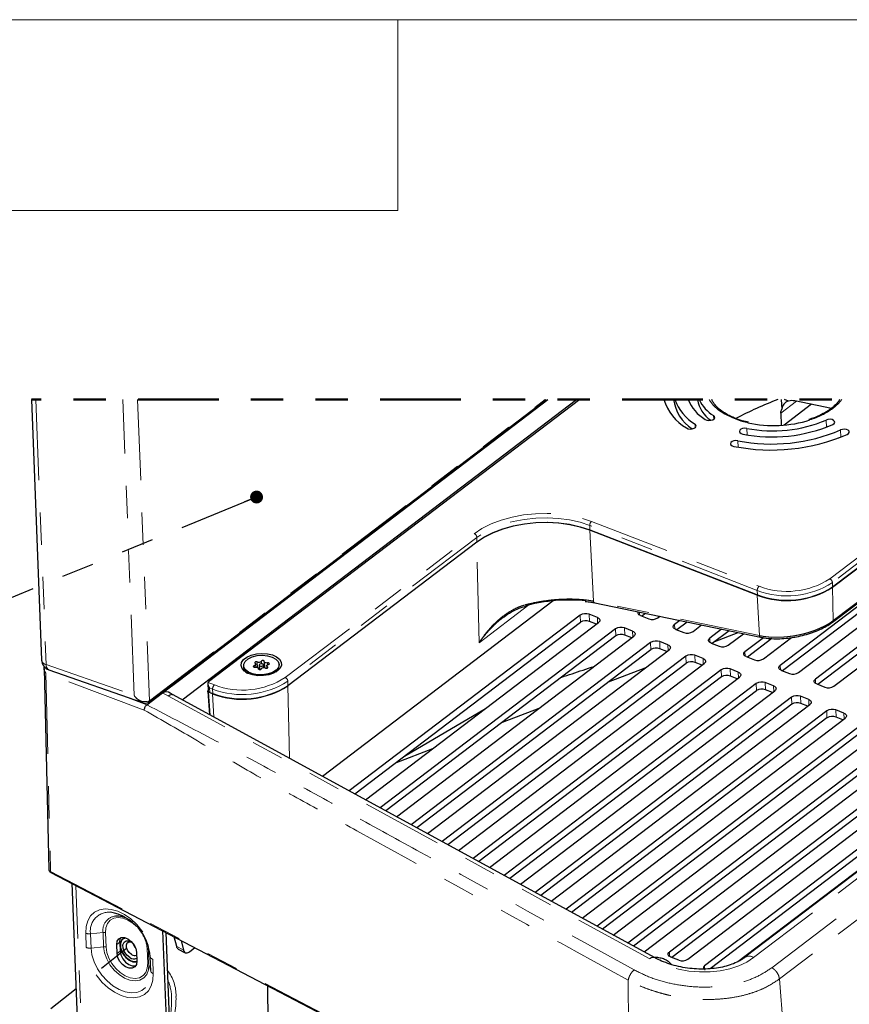
# Model space of a CAD drawing. Units: inches. Extents: x 0.2 to 10.8, y 0.2 to 8.2.
# Drawn here: x 6.7 to 9.3, y 5.1 to 8.2 of the extents above; entities that cross this region are included whole.
import ezdxf

# ---------------------------------------------------------------- set-up
doc = ezdxf.new("R2010")
doc.units = ezdxf.units.IN
doc.header["$MEASUREMENT"] = 0
doc.linetypes.add('HIDDEN', pattern=[0.075, 0.05, -0.025])
doc.linetypes.add('PHANTOM', pattern=[0.5, 0.25, -0.05, 0.05, -0.05, 0.05, -0.05])
for name, color, linetype, lineweight in [('BORDER', 7, 'Continuous', 35), ('DASHED', 7, 'HIDDEN', 25), ('TXT', 7, 'PHANTOM', 50)]:
    doc.layers.add(name, color=color, linetype=linetype, lineweight=lineweight)
doc.styles.get("Standard").update_dxf_attribs({"font": 'ARIAL.TTF'})
doc.dimstyles.new('SLDDIMSTYLE0', dxfattribs={"dimtxt": 0.18, "dimasz": 0.04, "dimexe": 0, "dimexo": 0.0625, "dimgap": 0, "dimtad": 0, "dimtih": 1, "dimtoh": 1, "dimdec": 0, "dimrnd": 1e-09, "dimzin": 0, "dimdsep": 46, "dimlunit": 5, "dimtxsty": 'Standard', "dimblk1": 'DOT', "dimblk2": 'DOT', "dimsah": 1, "dimcen": 0.09, "dimadec": 0, "dimazin": 0, "dimtfac": 0.04, "dimtdec": 0, "dimtofl": 0, "dimtmove": 0, "dimatfit": 3, "dimldrblk": 'DOT', "dimfxl": 0, "dimfrac": 2, "dimtolj": 1, "dimtzin": 0, "dimarcsym": 0})

# ---------------------------------------------------------------- blocks, each defined once
blk = doc.blocks.new('_Dot')
at = {"color": 0, "linetype": 'ByBlock', "lineweight": -2}
blk.add_line((-0.5, 0), (-1, 0), dxfattribs=at)
at = {"color": 0, "linetype": 'ByBlock', "const_width": 0.5}
blk.add_lwpolyline([(-0.25, 0, 1), (0.25, 0, 1)], format="xyb", close=True, dxfattribs=at)

msp = doc.modelspace()

# ---------------------------------------------------------------- linework, layer by layer
at = {"color": 7, "linetype": 'Continuous', "lineweight": 25}
for p, q in [((6.7556, 7.0152), (6.7871, 6.2081)), ((7.1203, 6.0787), (8.3512, 7.0152)), ((7.2141, 6.1461), (8.3564, 7.0152)), ((7.223, 6.0851), (8.4455, 7.0152)), ((8.455, 7.0152), (7.3048, 6.1401)), ((9.0794, 7.0152), (9.0812, 6.9853)), ((9.1729, 7.0005), (9.0884, 6.9362)), ((9.1022, 7.0105), (9.0901, 7.0152)), ((9.2349, 6.9879), (9.1215, 7.0109)), ((9.0783, 6.9732), (9.0792, 6.9357)), ((9.2194, 6.9297), (9.2155, 6.928)), ((9.2238, 6.9312), (9.2194, 6.9297)), ((9.2645, 6.8991), (9.2571, 6.8958)), ((9.2695, 6.9007), (9.2645, 6.8991)), ((9.2385, 6.4336), (9.7735, 6.8407)), ((9.2389, 6.4345), (9.7735, 6.8412)), ((9.7735, 6.722), (9.0764, 6.1916)), ((9.2389, 6.3258), (9.7735, 6.7325)), ((9.7735, 6.6994), (9.084, 6.1748)), ((9.1336, 6.1694), (9.7735, 6.6562)), ((9.0053, 6.4091), (8.4862, 6.6104)), ((8.4865, 6.6113), (9.0057, 6.41)), ((9.7735, 6.5966), (9.1855, 6.1492)), ((8.1362, 6.5736), (7.5504, 6.1279)), ((7.5508, 6.1288), (8.1366, 6.5745)), ((9.7735, 6.574), (9.1932, 6.1324)), ((9.2428, 6.127), (9.7735, 6.5308)), ((8.3722, 6.3913), (7.6578, 5.8478)), ((8.5016, 6.3854), (9.0158, 6.2787)), ((8.4565, 6.3469), (7.7409, 5.8025)), ((8.2883, 6.3756), (8.2889, 6.3757)), ((8.5097, 6.34), (8.4844, 6.3498)), ((8.6437, 6.3456), (8.669, 6.3357)), ((8.6588, 6.3528), (8.6474, 6.3441)), ((8.4573, 6.3249), (7.7582, 5.793)), ((7.7912, 5.775), (8.5137, 6.3247)), ((8.5069, 6.3195), (8.4853, 6.3278)), ((8.697, 6.3387), (8.7033, 6.3436)), ((8.7649, 6.3308), (8.7489, 6.3186)), ((8.7883, 6.3259), (8.7565, 6.3018)), ((8.8061, 6.2964), (8.8328, 6.3167)), ((8.5656, 6.3045), (7.8369, 5.7501)), ((8.6189, 6.2977), (8.5936, 6.3075)), ((8.6161, 6.2771), (8.5945, 6.2855)), ((8.7528, 6.3032), (8.7781, 6.2934)), ((8.8944, 6.3039), (8.858, 6.2762)), ((8.9178, 6.2991), (8.8657, 6.2594)), ((8.8735, 6.2654), (8.9465, 6.2931)), ((8.9153, 6.254), (8.9623, 6.2898)), ((8.5665, 6.2826), (7.8542, 5.7406)), ((7.8872, 5.7226), (8.6229, 6.2823)), ((8.6748, 6.2622), (7.9328, 5.6977)), ((8.7281, 6.2553), (8.7028, 6.2651)), ((8.862, 6.2609), (8.8873, 6.2511)), ((9.0242, 6.2772), (8.9672, 6.2339)), ((9.0502, 6.2745), (8.9749, 6.2171)), ((9.0244, 6.2117), (9.1113, 6.2778)), ((8.6756, 6.2402), (7.9501, 5.6883)), ((7.9832, 5.6703), (8.732, 6.24)), ((8.7252, 6.2348), (8.7036, 6.2432)), ((7.4519, 6.1862), (7.4516, 6.1951)), ((7.4751, 6.1839), (7.4747, 6.1928)), ((7.4771, 6.203), (7.4777, 6.1855)), ((7.5235, 6.1897), (7.5233, 6.1947)), ((8.7839, 6.2199), (8.0288, 5.6454)), ((8.7848, 6.1979), (8.0461, 5.6359)), ((8.0791, 5.6179), (8.8412, 6.1977)), ((8.8372, 6.213), (8.8119, 6.2228)), ((8.8344, 6.1925), (8.8128, 6.2008)), ((8.9712, 6.2186), (8.9964, 6.2087)), ((6.7947, 6.1815), (6.8095, 5.5595)), ((6.8094, 6.1779), (7.0994, 6.0765)), ((7.4131, 6.1904), (7.4133, 6.1854)), ((7.4594, 6.18), (7.4593, 6.1821)), ((7.4616, 6.1923), (7.4622, 6.1785)), ((7.4848, 6.19), (7.4851, 6.1827)), ((8.8931, 6.1775), (8.1248, 5.593)), ((8.5445, 6.1405), (8.6577, 6.1835)), ((8.9464, 6.1707), (8.9211, 6.1805)), ((9.0803, 6.1762), (9.1056, 6.1664)), ((7.1619, 6.1064), (7.2141, 6.1461)), ((7.2106, 6.1474), (7.2141, 6.1461)), ((7.2141, 6.1461), (7.2109, 6.1476)), ((7.3021, 6.1343), (7.3029, 6.1135)), ((8.894, 6.1556), (8.1421, 5.5835)), ((8.1751, 5.5655), (8.9503, 6.1553)), ((9.0023, 6.1352), (8.2208, 5.5406)), ((8.9435, 6.1501), (8.9219, 6.1585)), ((9.0555, 6.1283), (9.0302, 6.1381)), ((9.1895, 6.1339), (9.2148, 6.1241)), ((7.1136, 6.0696), (7.1619, 6.1064)), ((7.195, 6.1003), (7.1857, 6.1054)), ((7.3021, 6.111), (7.307, 6.0392)), ((7.3172, 6.1034), (7.3047, 6.1083)), ((7.3083, 6.1079), (7.3176, 6.1043)), ((9.0031, 6.1132), (8.2381, 5.5312)), ((8.2711, 5.5132), (9.0595, 6.113)), ((9.0527, 6.1078), (9.0311, 6.1162)), ((7.0994, 6.0765), (7.0966, 6.0777)), ((8.6867, 5.2864), (7.195, 6.1003)), ((9.1114, 6.0928), (8.3167, 5.4882)), ((9.1123, 6.0709), (8.334, 5.4788)), ((9.1647, 6.086), (9.1394, 6.0958)), ((9.1619, 6.0655), (9.1403, 6.0738)), ((7.1136, 6.0696), (7.1136, 6.0696)), ((7.9118, 5.9099), (8.1634, 6.0581)), ((8.2156, 6.0156), (8.3288, 6.0586)), ((8.367, 5.4608), (9.1687, 6.0706)), ((9.2206, 6.0505), (8.4127, 5.4359)), ((9.2739, 6.0436), (9.2486, 6.0535)), ((9.2214, 6.0286), (8.43, 5.4264)), ((8.463, 5.4084), (9.2778, 6.0283)), ((9.271, 6.0231), (9.2494, 6.0315)), ((9.3297, 6.0082), (8.5087, 5.3835)), ((9.3306, 5.9862), (8.526, 5.3741)), ((8.559, 5.356), (9.387, 5.986)), ((9.4389, 5.9658), (8.6046, 5.3311)), ((7.8867, 5.8908), (7.9999, 5.9337)), ((9.4398, 5.9439), (8.6219, 5.3217)), ((8.655, 5.3037), (9.4961, 5.9436)), ((9.5481, 5.9235), (8.733, 5.3034)), ((9.5489, 5.9015), (8.7406, 5.2866)), ((8.7902, 5.2812), (9.6053, 5.9013)), ((9.7735, 5.9006), (8.9672, 5.2871)), ((9.6572, 5.8812), (8.8421, 5.261)), ((9.6581, 5.8592), (8.8595, 5.2517)), ((8.9455, 5.2739), (9.7145, 5.859)), ((6.8095, 5.5595), (6.8096, 5.5586)), ((6.8097, 5.5577), (6.8096, 5.5586)), ((6.8158, 5.5503), (6.8157, 5.5503)), ((6.8158, 5.5503), (8.6108, 4.6125)), ((6.8809, 5.5163), (7.0048, 2.348)), ((7.1621, 5.3694), (7.2187, 3.9215)), ((7.04, 5.3443), (7.0392, 5.3438)), ((7.1722, 5.3641), (7.2284, 3.9288)), ((7.1971, 5.3511), (7.2049, 5.3212)), ((7.2198, 5.3392), (7.227, 5.3097)), ((7.021, 5.2987), (7.02, 5.3265)), ((7.0296, 5.3338), (7.0307, 5.306)), ((7.1159, 5.326), (7.1181, 5.3096)), ((7.2106, 5.3128), (7.2325, 5.3014)), ((7.245, 5.304), (7.2622, 5.3171)), ((7.0812, 5.3027), (7.0823, 5.2749)), ((8.7622, 5.2782), (8.7369, 5.288))]:
    msp.add_line(p, q, dxfattribs=at)
at = {"color": 8, "linetype": 'PHANTOM', "lineweight": 18}
for p, q in [((6.7692, 7.0152), (6.8014, 6.1938)), ((7.0745, 6.0983), (7.0386, 7.0152)), ((7.0845, 7.0152), (7.1211, 6.0815)), ((7.1216, 6.0819), (8.3483, 7.0152)), ((9.1265, 7.0099), (9.0783, 6.9732)), ((8.8705, 6.9546), (8.8701, 6.9656)), ((8.8128, 6.9281), (8.8124, 6.9391)), ((8.9735, 6.906), (8.9728, 6.9258)), ((9.2194, 6.9297), (9.2185, 6.9516)), ((9.2645, 6.8991), (9.2637, 6.921)), ((8.9461, 6.8677), (8.9454, 6.8875)), ((9.2301, 6.4596), (9.7735, 6.873)), ((9.7735, 6.8553), (9.2384, 6.4481)), ((9.2408, 6.3305), (9.7735, 6.7358)), ((9.0051, 6.4236), (8.486, 6.6249)), ((8.4865, 6.6113), (8.486, 6.6249)), ((8.4916, 6.6378), (9.0108, 6.4365)), ((7.542, 6.1539), (8.1278, 6.5995)), ((8.4976, 6.3905), (8.4862, 6.6104)), ((8.1361, 6.5881), (7.5503, 6.1424)), ((8.1366, 6.5745), (8.1361, 6.5881)), ((8.1432, 6.2619), (8.1362, 6.5736)), ((9.2389, 6.4345), (9.2384, 6.4481)), ((9.0057, 6.41), (9.0051, 6.4236)), ((9.0119, 6.2838), (9.0053, 6.4091)), ((9.2408, 6.3305), (9.2385, 6.4336)), ((8.1432, 6.2619), (8.2969, 6.3788)), ((9.0119, 6.2838), (8.4976, 6.3905)), ((8.4573, 6.3249), (8.4565, 6.3469)), ((8.4844, 6.3498), (8.4853, 6.3278)), ((8.6399, 6.3567), (8.6402, 6.3473)), ((8.5104, 6.3222), (8.5097, 6.34)), ((8.7489, 6.3186), (8.7494, 6.3049)), ((8.5665, 6.2826), (8.5656, 6.3045)), ((8.5936, 6.3075), (8.5945, 6.2855)), ((8.6196, 6.2798), (8.6189, 6.2977)), ((8.6756, 6.2402), (8.6748, 6.2622)), ((8.7028, 6.2651), (8.7036, 6.2432)), ((8.7288, 6.2375), (8.7281, 6.2553)), ((8.858, 6.2762), (8.8586, 6.2626)), ((8.9672, 6.2339), (8.9677, 6.2203)), ((6.8014, 6.1938), (7.0745, 6.0983)), ((7.4559, 6.1855), (7.4553, 6.2021)), ((7.4686, 6.1962), (7.4682, 6.2047)), ((7.4875, 6.1935), (7.4873, 6.1991)), ((8.7848, 6.1979), (8.7839, 6.2199)), ((8.8119, 6.2228), (8.8128, 6.2008)), ((8.8379, 6.1952), (8.8372, 6.213)), ((7.1052, 6.0531), (6.8003, 6.1671)), ((7.4465, 6.186), (7.4463, 6.1907)), ((7.4592, 6.1803), (7.4592, 6.1813)), ((7.4873, 6.1835), (7.4872, 6.187)), ((8.894, 6.1556), (8.8931, 6.1775)), ((8.9211, 6.1805), (8.9219, 6.1585)), ((8.9471, 6.1528), (8.9464, 6.1707)), ((9.0764, 6.1916), (9.0769, 6.1779)), ((7.3031, 6.1384), (7.3227, 6.1308)), ((7.5508, 6.1288), (7.5503, 6.1424)), ((9.0031, 6.1132), (9.0023, 6.1352)), ((9.0302, 6.1381), (9.0311, 6.1162)), ((9.1855, 6.1492), (9.186, 6.1356)), ((7.1802, 6.0964), (7.1619, 6.1064)), ((7.3096, 6.0378), (7.3047, 6.1083)), ((7.317, 6.1179), (7.3077, 6.1215)), ((7.3077, 6.1215), (7.3083, 6.1079)), ((7.3176, 6.1043), (7.317, 6.1179)), ((7.321, 6.0316), (7.3172, 6.1034)), ((7.5555, 5.9036), (7.5504, 6.1279)), ((9.0562, 6.1105), (9.0555, 6.1283)), ((7.0304, 6.1006), (7.1136, 6.0696)), ((8.6719, 5.2824), (7.1802, 6.0964)), ((9.1123, 6.0709), (9.1114, 6.0928)), ((9.1394, 6.0958), (9.1403, 6.0738)), ((9.1654, 6.0682), (9.1647, 6.086)), ((9.2214, 6.0286), (9.2206, 6.0505)), ((9.2486, 6.0535), (9.2494, 6.0315)), ((9.2746, 6.0258), (9.2739, 6.0436)), ((9.7735, 5.8794), (8.994, 5.2863)), ((9.0504, 5.2548), (9.7735, 5.805)), ((6.8149, 5.5534), (8.6099, 4.6156)), ((7.017, 2.348), (6.8933, 5.5098)), ((6.9256, 5.3172), (6.9238, 5.3617)), ((6.9777, 5.3641), (6.9386, 5.36)), ((6.9386, 5.36), (6.9404, 5.3155)), ((6.9794, 5.3197), (6.9777, 5.3641)), ((6.9851, 5.3633), (6.9868, 5.3188)), ((6.9794, 5.3197), (6.9404, 5.3155)), ((7.0296, 5.3338), (7.02, 5.3265)), ((7.116, 5.2687), (7.1142, 5.3132)), ((7.1181, 5.3096), (7.1236, 5.2883)), ((7.1181, 5.3096), (7.1199, 5.2652)), ((7.2049, 5.3212), (7.227, 5.3097)), ((7.0307, 5.306), (7.021, 5.2987)), ((7.1254, 5.2438), (7.1236, 5.2883)), ((7.1314, 5.2812), (7.1332, 5.2367)), ((8.7335, 5.2898), (8.733, 5.3034)), ((7.1199, 5.2652), (7.1254, 5.2438)), ((8.8421, 5.261), (8.8427, 5.2474)), ((9.0739, 5.2199), (9.1209, 4.63)), ((8.6053, 5.216), (8.6099, 4.6156))]:
    msp.add_line(p, q, dxfattribs=at)
at = {"color": 7, "linetype": 'PHANTOM', "lineweight": 50, "flags": 128}
msp.add_lwpolyline([(8.6281, 2.348), (8.6306, 2.348), (8.7225, 2.348), (8.7461, 2.348), (9.1366, 2.348), (9.158, 2.348), (9.2632, 2.348), (9.2647, 2.348), (9.2651, 2.348), (9.2654, 2.348), (9.3068, 2.348), (9.3173, 2.348), (9.3222, 2.348), (9.355, 2.348), (9.3828, 2.348), (9.3836, 2.348), (9.6428, 2.348), (9.7735, 2.348), (9.7735, 2.8953), (9.7735, 2.9062), (9.7735, 3.089), (9.7735, 3.0979), (9.7735, 3.1034), (9.7735, 3.1054), (9.7735, 3.4278), (9.7735, 3.4347), (9.7735, 3.4496), (9.7735, 3.4519), (9.7735, 3.469), (9.7735, 3.4872), (9.7735, 3.5238), (9.7735, 3.5453), (9.7735, 3.5607), (9.7735, 3.5753), (9.7735, 3.6133), (9.7735, 3.6165), (9.7735, 3.6218), (9.7735, 3.6573), (9.7735, 3.6893), (9.7735, 3.7005), (9.7735, 3.7397), (9.7735, 3.7617), (9.7735, 3.7645), (9.7735, 3.8219), (9.7735, 3.8577), (9.7735, 5.0323), (9.7735, 5.124), (9.7735, 5.1265), (9.7735, 5.7522), (9.7735, 5.805), (9.7735, 5.8794), (9.7735, 5.9006), (9.7735, 5.9106), (9.7735, 5.9471), (9.7735, 5.9697), (9.7735, 6.0293), (9.7735, 6.0724), (9.7735, 6.095), (9.7735, 6.1547), (9.7735, 6.1978), (9.7735, 6.2204), (9.7735, 6.2801), (9.7735, 6.3232), (9.7735, 6.3458), (9.7735, 6.4054), (9.7735, 6.4486), (9.7735, 6.4712), (9.7735, 6.5308), (9.7735, 6.574), (9.7735, 6.5966), (9.7735, 6.6562), (9.7735, 6.6994), (9.7735, 6.722), (9.7735, 6.7325), (9.7735, 6.7358), (9.7735, 6.8407), (9.7735, 6.8412), (9.7735, 6.8553), (9.7735, 6.873), (9.7735, 7.0152), (9.4086, 7.0152), (9.3837, 7.0152), (9.3743, 7.0152), (9.333, 7.0152), (9.3099, 7.0152), (9.2985, 7.0152), (9.267, 7.0152), (9.2609, 7.0152), (9.0901, 7.0152), (9.0794, 7.0152), (9.0687, 7.0152), (8.8642, 7.0152), (8.8567, 7.0152), (8.8252, 7.0152), (8.8195, 7.0152), (8.7909, 7.0152), (8.7498, 7.0152), (8.7458, 7.0152), (8.7156, 7.0152), (8.455, 7.0152), (8.4455, 7.0152), (8.3564, 7.0152), (8.3512, 7.0152), (8.3483, 7.0152), (7.0845, 7.0152), (7.0386, 7.0152), (6.7692, 7.0152), (6.7556, 7.0152)], dxfattribs=at)
at = {"color": 8, "linetype": 'PHANTOM', "lineweight": 18, "flags": 128}
for points in [[(8.9762, 6.943), (8.9542, 6.9487), (8.9281, 6.9581), (8.9049, 6.9695), (8.8851, 6.9827), (8.8691, 6.9975), (8.8574, 7.0135), (8.8567, 7.0152)], [(9.267, 7.0152), (9.2572, 7.0029), (9.2399, 6.9877), (9.2399, 6.9877)], [(8.1278, 6.5995), (8.1521, 6.6156), (8.1802, 6.6298), (8.2114, 6.6416), (8.2452, 6.651), (8.2808, 6.6577), (8.3175, 6.6615), (8.3546, 6.6625), (8.3913, 6.6606), (8.4268, 6.6557), (8.4605, 6.6481), (8.4916, 6.6378)], [(8.486, 6.6249), (8.456, 6.6348), (8.4236, 6.6421), (8.3894, 6.6468), (8.3542, 6.6487), (8.3185, 6.6477), (8.2832, 6.644), (8.249, 6.6376), (8.2165, 6.6286), (8.1865, 6.6172), (8.1595, 6.6036), (8.1361, 6.5881)], [(6.8003, 6.1671), (6.8085, 5.8234), (6.8149, 5.5534)], [(7.1211, 6.0815), (7.1213, 6.0817), (7.1216, 6.0819)], [(9.7735, 5.7522), (9.6713, 5.6745), (9.0739, 5.2199)], [(6.9238, 5.3617), (6.925, 5.3821), (6.9301, 5.4001), (6.939, 5.4151), (6.9512, 5.4265), (6.9664, 5.4339), (6.984, 5.437), (7.0032, 5.4356), (7.0234, 5.4298), (7.0437, 5.4199), (7.0634, 5.4062), (7.0818, 5.3892), (7.098, 5.3696), (7.1116, 5.3482), (7.1219, 5.3257), (7.1286, 5.3031), (7.1314, 5.2812)], [(7.0811, 5.3827), (7.0701, 5.3924), (7.0548, 5.4021), (7.0392, 5.4082), (7.0243, 5.4101), (7.0108, 5.4079), (6.9996, 5.4017), (6.9912, 5.3917), (6.9863, 5.3787), (6.9851, 5.3633)], [(7.1332, 5.2367), (7.132, 5.2164), (7.1269, 5.1983), (7.118, 5.1833), (7.1058, 5.1719), (7.0906, 5.1645), (7.073, 5.1615), (7.0538, 5.1629), (7.0336, 5.1686), (7.0133, 5.1786), (6.9936, 5.1923), (6.9752, 5.2093), (6.959, 5.2288), (6.9454, 5.2503), (6.9351, 5.2727), (6.9284, 5.2953), (6.9256, 5.3172)], [(6.9404, 5.3155), (6.9432, 5.2947), (6.9499, 5.2732), (6.9603, 5.2519), (6.9738, 5.2319), (6.9899, 5.214), (7.0079, 5.1989), (7.027, 5.1874), (7.0463, 5.1799), (7.0651, 5.1768), (7.0824, 5.1781), (7.0976, 5.1839), (7.1099, 5.1939), (7.1189, 5.2076), (7.1241, 5.2245), (7.1254, 5.2438)], [(7.1199, 5.2652), (7.1185, 5.2484), (7.1132, 5.2342), (7.1041, 5.2234), (7.0919, 5.2166), (7.0772, 5.2142), (7.0609, 5.2164), (7.044, 5.2229), (7.0274, 5.2335), (7.0121, 5.2476), (6.999, 5.2642), (6.9888, 5.2825), (6.9821, 5.3013), (6.9794, 5.3197)], [(6.9868, 5.3188), (6.9893, 5.3019), (6.9954, 5.2846), (7.0048, 5.2678), (7.0169, 5.2525), (7.031, 5.2396), (7.0462, 5.2298), (7.0618, 5.2238), (7.0768, 5.2218), (7.0902, 5.224), (7.1015, 5.2303), (7.1098, 5.2402), (7.1147, 5.2533), (7.116, 5.2687)], [(8.994, 5.2863), (8.9725, 5.2725), (8.9478, 5.2609), (8.9202, 5.2519), (8.8903, 5.2457), (8.8589, 5.2424), (8.8264, 5.242), (8.7936, 5.2445), (8.761, 5.25), (8.7295, 5.2583), (8.6996, 5.2691), (8.6719, 5.2824)]]:
    msp.add_lwpolyline(points, dxfattribs=at)
at = {"color": 7, "linetype": 'Continuous', "lineweight": 25, "flags": 128}
for points in [[(8.8438, 6.9536), (8.8488, 6.9513), (8.8549, 6.9504), (8.8614, 6.9508), (8.8672, 6.9526), (8.8715, 6.9554), (8.8735, 6.9589), (8.873, 6.9625), (8.8701, 6.9656)], [(8.7861, 6.9271), (8.7911, 6.9248), (8.7972, 6.9239), (8.8037, 6.9243), (8.8095, 6.9261), (8.8137, 6.929), (8.8158, 6.9324), (8.8153, 6.936), (8.8124, 6.9391)], [(8.9728, 6.9258), (8.9664, 6.9263), (8.96, 6.9254), (8.9546, 6.9232), (8.9511, 6.9201), (8.9499, 6.9165), (8.9512, 6.9131), (8.9549, 6.9102), (8.9603, 6.9084)], [(9.239, 6.9377), (9.2433, 6.9406), (9.2453, 6.944), (9.2448, 6.9476), (9.2419, 6.9507), (9.237, 6.9529), (9.2308, 6.9539), (9.2243, 6.9534), (9.2185, 6.9516)], [(9.2842, 6.9071), (9.2885, 6.9099), (9.2905, 6.9134), (9.29, 6.917), (9.2871, 6.9201), (9.2821, 6.9223), (9.276, 6.9232), (9.2695, 6.9228), (9.2637, 6.921)], [(8.9454, 6.8875), (8.939, 6.888), (8.9326, 6.8871), (8.9272, 6.8849), (8.9237, 6.8818), (8.9225, 6.8783), (8.9238, 6.8748), (8.9275, 6.8719), (8.9329, 6.8701)], [(8.4862, 6.6104), (8.4562, 6.6203), (8.4238, 6.6276), (8.3896, 6.6323), (8.3543, 6.6342), (8.3187, 6.6332), (8.2834, 6.6295), (8.2491, 6.6231), (8.2167, 6.6141), (8.1866, 6.6027), (8.1596, 6.5891), (8.1362, 6.5736)], [(8.1366, 6.5745), (8.16, 6.59), (8.187, 6.6035), (8.2171, 6.6149), (8.2495, 6.624), (8.2837, 6.6304), (8.319, 6.6341), (8.3547, 6.635), (8.39, 6.6332), (8.4242, 6.6285), (8.4565, 6.6212), (8.4865, 6.6113)], [(8.6437, 6.3456), (8.6408, 6.3469), (8.6385, 6.3486), (8.6368, 6.3505), (8.6359, 6.3526), (8.6357, 6.3548), (8.6363, 6.3569), (8.6366, 6.3574)], [(8.5097, 6.34), (8.5126, 6.3386), (8.5149, 6.3369), (8.5166, 6.335), (8.5175, 6.3329), (8.5177, 6.3308), (8.5171, 6.3286), (8.5157, 6.3266), (8.5137, 6.3247)], [(8.7528, 6.3032), (8.7499, 6.3046), (8.7476, 6.3063), (8.746, 6.3082), (8.7451, 6.3103), (8.7449, 6.3124), (8.7455, 6.3146), (8.7468, 6.3167), (8.7489, 6.3186)], [(8.6189, 6.2977), (8.6218, 6.2963), (8.6241, 6.2946), (8.6258, 6.2927), (8.6267, 6.2906), (8.6268, 6.2884), (8.6262, 6.2863), (8.6249, 6.2842), (8.6229, 6.2823)], [(8.7281, 6.2553), (8.7309, 6.2539), (8.7333, 6.2523), (8.7349, 6.2503), (8.7358, 6.2483), (8.736, 6.2461), (8.7354, 6.244), (8.7341, 6.2419), (8.732, 6.24)], [(8.862, 6.2609), (8.8591, 6.2623), (8.8568, 6.264), (8.8551, 6.2659), (8.8542, 6.2679), (8.8541, 6.2701), (8.8547, 6.2723), (8.856, 6.2743), (8.858, 6.2762)], [(7.5267, 6.183), (7.5183, 6.1745), (7.5063, 6.1675), (7.4914, 6.1624), (7.4748, 6.1597), (7.4577, 6.1595), (7.4414, 6.1619), (7.427, 6.1667), (7.4157, 6.1735), (7.4083, 6.1818), (7.4053, 6.191), (7.407, 6.2004), (7.4132, 6.2094), (7.4235, 6.2172), (7.4371, 6.2233), (7.453, 6.2273), (7.47, 6.2287), (7.4869, 6.2276), (7.5024, 6.224), (7.5153, 6.2182), (7.5248, 6.2106), (7.53, 6.2017), (7.5307, 6.1923), (7.5267, 6.183)], [(8.9712, 6.2186), (8.9683, 6.2199), (8.966, 6.2216), (8.9643, 6.2235), (8.9634, 6.2256), (8.9632, 6.2278), (8.9638, 6.2299), (8.9652, 6.232), (8.9672, 6.2339)], [(7.5133, 6.2112), (7.5206, 6.2033), (7.5233, 6.1945), (7.521, 6.1854), (7.5141, 6.177), (7.5031, 6.17), (7.489, 6.165), (7.473, 6.1624), (7.4566, 6.1625), (7.4412, 6.1653), (7.4283, 6.1705), (7.4189, 6.1777), (7.4138, 6.1862), (7.4136, 6.1952), (7.4183, 6.2041), (7.4273, 6.2118), (7.44, 6.2179), (7.4552, 6.2218), (7.4716, 6.223), (7.4877, 6.2215), (7.502, 6.2175), (7.5133, 6.2112)], [(7.4492, 6.1981), (7.4504, 6.1973), (7.4512, 6.1963), (7.4516, 6.1952), (7.4514, 6.1941), (7.4507, 6.193), (7.4496, 6.1921), (7.4481, 6.1913), (7.4463, 6.1907)], [(7.4553, 6.2021), (7.4538, 6.2025), (7.452, 6.2025), (7.4504, 6.2023), (7.449, 6.2016), (7.4481, 6.2008), (7.4478, 6.1998), (7.4482, 6.1989), (7.4492, 6.1981)], [(7.4616, 6.1927), (7.4619, 6.1913), (7.4632, 6.1901), (7.4652, 6.1893), (7.4677, 6.1889), (7.4702, 6.1892), (7.4724, 6.1899), (7.474, 6.1911), (7.4747, 6.1925), (7.4744, 6.1939), (7.4732, 6.1951), (7.4712, 6.1959), (7.4687, 6.1962), (7.4662, 6.196), (7.4639, 6.1952), (7.4623, 6.1941), (7.4616, 6.1927)], [(7.4772, 6.2039), (7.4771, 6.2048), (7.4765, 6.2057), (7.4752, 6.2064), (7.4736, 6.2067), (7.4719, 6.2067), (7.4703, 6.2063), (7.469, 6.2056), (7.4682, 6.2047)], [(7.4873, 6.1991), (7.4853, 6.1989), (7.4832, 6.199), (7.4814, 6.1993), (7.4797, 6.1999), (7.4784, 6.2007), (7.4775, 6.2017), (7.4771, 6.2028), (7.4772, 6.2039)], [(7.4872, 6.187), (7.4859, 6.1878), (7.4851, 6.1888), (7.4848, 6.1899), (7.485, 6.191), (7.4856, 6.1921), (7.4868, 6.1931), (7.4883, 6.1938), (7.4901, 6.1944)], [(7.4901, 6.1944), (7.4915, 6.1949), (7.4926, 6.1957), (7.493, 6.1967), (7.4928, 6.1976), (7.492, 6.1984), (7.4907, 6.199), (7.489, 6.1993), (7.4873, 6.1991)], [(8.8372, 6.213), (8.8401, 6.2116), (8.8424, 6.2099), (8.8441, 6.208), (8.845, 6.2059), (8.8452, 6.2038), (8.8446, 6.2016), (8.8432, 6.1996), (8.8412, 6.1977)], [(7.4463, 6.1907), (7.4448, 6.1902), (7.4438, 6.1894), (7.4433, 6.1885), (7.4435, 6.1875), (7.4444, 6.1867), (7.4457, 6.1861), (7.4474, 6.1859), (7.4491, 6.186)], [(7.4491, 6.186), (7.4511, 6.1862), (7.4531, 6.1862), (7.455, 6.1858), (7.4567, 6.1852), (7.458, 6.1844), (7.4589, 6.1834), (7.4593, 6.1824), (7.4592, 6.1813)], [(7.4592, 6.1813), (7.4592, 6.1803), (7.4599, 6.1794), (7.4611, 6.1788), (7.4627, 6.1784), (7.4645, 6.1785), (7.4661, 6.1789), (7.4674, 6.1795), (7.4681, 6.1804)], [(7.4811, 6.1831), (7.4826, 6.1827), (7.4843, 6.1826), (7.486, 6.1829), (7.4874, 6.1835), (7.4883, 6.1844), (7.4886, 6.1853), (7.4882, 6.1862), (7.4872, 6.187)], [(8.9464, 6.1707), (8.9493, 6.1693), (8.9516, 6.1676), (8.9532, 6.1657), (8.9542, 6.1636), (8.9543, 6.1614), (8.9537, 6.1593), (8.9524, 6.1572), (8.9503, 6.1553)], [(9.0803, 6.1762), (9.0774, 6.1776), (9.0751, 6.1793), (9.0735, 6.1812), (9.0725, 6.1833), (9.0724, 6.1854), (9.073, 6.1876), (9.0743, 6.1897), (9.0764, 6.1916)], [(9.1895, 6.1339), (9.1866, 6.1353), (9.1843, 6.1369), (9.1826, 6.1389), (9.1817, 6.1409), (9.1815, 6.1431), (9.1821, 6.1452), (9.1835, 6.1473), (9.1855, 6.1492)], [(7.3047, 6.1083), (7.3038, 6.1087), (7.303, 6.1093), (7.3024, 6.1099), (7.3021, 6.1106), (7.3021, 6.1113), (7.3023, 6.112), (7.3027, 6.1127), (7.3034, 6.1134)], [(9.0555, 6.1283), (9.0584, 6.1269), (9.0607, 6.1252), (9.0624, 6.1233), (9.0633, 6.1213), (9.0635, 6.1191), (9.0629, 6.1169), (9.0615, 6.1149), (9.0595, 6.113)], [(9.1647, 6.086), (9.1676, 6.0846), (9.1699, 6.0829), (9.1716, 6.081), (9.1725, 6.0789), (9.1726, 6.0768), (9.172, 6.0746), (9.1707, 6.0725), (9.1687, 6.0706)], [(9.2739, 6.0436), (9.2767, 6.0423), (9.2791, 6.0406), (9.2807, 6.0387), (9.2816, 6.0366), (9.2818, 6.0344), (9.2812, 6.0323), (9.2799, 6.0302), (9.2778, 6.0283)], [(7.02, 5.3265), (7.0214, 5.3367), (7.0263, 5.3442), (7.0342, 5.3482), (7.044, 5.3481), (7.0547, 5.344), (7.0648, 5.3363), (7.0732, 5.326), (7.0789, 5.3144), (7.0812, 5.3027)], [(7.0296, 5.3338), (7.031, 5.344), (7.0329, 5.3479)], [(7.0402, 5.3445), (7.0352, 5.3396), (7.0315, 5.3299)], [(7.0605, 5.2867), (7.0512, 5.2941), (7.044, 5.3041), (7.0398, 5.3151), (7.0393, 5.3254), (7.0427, 5.3335), (7.0493, 5.3381), (7.0583, 5.3386), (7.0645, 5.3367)], [(7.0301, 5.3194), (7.0323, 5.3101), (7.0385, 5.2974), (7.0477, 5.2862), (7.0587, 5.2778), (7.0703, 5.2734), (7.081, 5.2733), (7.0823, 5.2736)], [(7.0315, 5.3299), (7.0318, 5.318), (7.036, 5.3052), (7.0436, 5.293), (7.0537, 5.283), (7.0651, 5.2764), (7.0764, 5.2738), (7.0823, 5.2744)], [(7.066, 5.2958), (7.0589, 5.3015), (7.0533, 5.3091), (7.0501, 5.3175), (7.0498, 5.3253), (7.0523, 5.3315), (7.0574, 5.335), (7.0642, 5.3354), (7.0662, 5.3349)], [(7.0776, 5.3177), (7.0731, 5.3242), (7.0707, 5.3296)], [(7.0715, 5.3286), (7.0728, 5.326), (7.0764, 5.3204)], [(7.227, 5.3097), (7.2282, 5.3061), (7.2301, 5.3033), (7.2324, 5.3014), (7.2352, 5.3005), (7.2383, 5.3007), (7.2416, 5.3018), (7.245, 5.304)], [(7.0823, 5.2749), (7.0809, 5.2647), (7.0759, 5.2572), (7.0681, 5.2532), (7.0582, 5.2533), (7.0476, 5.2574), (7.0374, 5.2651), (7.029, 5.2754), (7.0233, 5.287), (7.021, 5.2987)], [(7.0307, 5.306), (7.0329, 5.2943), (7.0386, 5.2827), (7.0471, 5.2724), (7.0572, 5.2647), (7.0678, 5.2606), (7.0777, 5.2605), (7.079, 5.2608)], [(8.7369, 5.288), (8.734, 5.2894), (8.7317, 5.2911), (8.7301, 5.293), (8.7291, 5.2951), (8.729, 5.2973), (8.7296, 5.2994), (8.7309, 5.3015), (8.733, 5.3034)]]:
    msp.add_lwpolyline(points, dxfattribs=at)
at = {"color": 7, "linetype": 'Continuous', "lineweight": 25}
for centre, radius, start, end in [((8.8648, 7.0622), 0.1564, 197.5192, 239.7951), ((8.8739, 7.0325), 0.1292, 187.722, 236.8959), ((8.8867, 7.0641), 0.1455, 199.6675, 239.2525), ((8.9076, 7.0618), 0.1256, 201.798, 239.5201), ((8.9158, 7.0318), 0.0977, 189.8033, 235.9765), ((8.9263, 7.0615), 0.1112, 204.6497, 239.6149), ((9.4903, 5.9108), 1.1821, 110.893, 117.7822), ((9.1105, 6.9821), 0.0295, 106.4354, 173.8684), ((9.1128, 6.9718), 0.0401, 77.4698, 105.3005), ((9.052, 7.3757), 0.4763, 258.8965, 293.121), ((9.0536, 7.3378), 0.4199, 258.8966, 293.121), ((9.0554, 7.3127), 0.3781, 257.9124, 287.4242), ((9.0487, 7.4569), 0.5981, 258.832, 293.1855), ((9.0501, 7.4212), 0.5439, 258.8965, 293.1211), ((9.0974, 6.6547), 0.2623, 249.4603, 302.5573), ((9.0979, 6.6542), 0.2611, 249.3197, 302.6978), ((8.422, 5.8678), 0.5262, 84.281, 104.8081), ((8.4734, 6.3202), 0.0316, 69.5195, 122.4982), ((8.4743, 6.2983), 0.0316, 69.5187, 122.4986), ((8.68, 6.3653), 0.0316, 249.5195, 302.4982), ((8.5826, 6.2779), 0.0316, 69.5187, 122.4986), ((8.5834, 6.256), 0.0316, 69.5189, 122.4988), ((8.7892, 6.323), 0.0316, 249.519, 302.4983), ((8.6917, 6.2356), 0.0316, 69.5191, 122.4985), ((8.8983, 6.2806), 0.0316, 249.5188, 302.4985), ((8.6926, 6.2136), 0.0316, 69.5193, 122.4984), ((8.8009, 6.1932), 0.0316, 69.5193, 122.4983), ((6.8204, 6.2094), 0.0333, 182.2399, 250.7264), ((7.46, 6.2119), 0.0109, 244.3768, 318.8078), ((8.8017, 6.1713), 0.0316, 69.5195, 122.4982), ((9.0075, 6.2383), 0.0316, 249.5194, 302.4983), ((7.4364, 6.1878), 0.0232, 186.0428, 240.839), ((7.4608, 6.1979), 0.0142, 261.3968, 274.8876), ((7.4763, 6.1732), 0.0109, 64.3768, 138.8078), ((7.4745, 6.185), 0.00412, 40.1634, 84.6734), ((7.4806, 6.1857), 0.00282, 183.459, 221.1627), ((7.4998, 6.1906), 0.0237, 304.2339, 357.8454), ((8.91, 6.1509), 0.0316, 69.5188, 122.4985), ((9.1166, 6.196), 0.0316, 249.5191, 302.4986), ((7.3097, 6.1334), 0.00824, 126.6436, 143.0188), ((8.9109, 6.129), 0.0316, 69.519, 122.4982), ((9.0192, 6.1086), 0.0316, 69.5191, 122.4986), ((7.173, 6.0859), 0.0233, 56.9738, 118.4558), ((7.3098, 6.1146), 0.00691, 189.7705, 257.4839), ((7.4093, 6.349), 0.2623, 249.4603, 302.5572), ((7.4098, 6.3485), 0.2611, 249.3196, 302.6979), ((9.0201, 6.0866), 0.0316, 69.5194, 122.4983), ((9.2258, 6.1536), 0.0316, 249.5187, 302.4986), ((9.1284, 6.0662), 0.0316, 69.5194, 122.4983), ((9.1292, 6.0443), 0.0316, 69.5194, 122.4983), ((9.2375, 6.0239), 0.0316, 69.5188, 122.4985), ((9.2384, 6.0019), 0.0316, 69.5188, 122.4985), ((6.9735, 5.2789), 0.1505, 3.5746, 79.8037), ((7.0197, 5.3436), 0.0714, 59.8434, 93.0385), ((7.0501, 5.3266), 0.0202, 94.218, 181.9237), ((7.2168, 5.3232), 0.012, 189.249, 239.4095), ((7.0731, 5.3034), 0.0209, 233.1186, 295.1111), ((7.0756, 5.3089), 0.0162, 233.5141, 291.5537), ((8.7733, 5.3078), 0.0316, 249.5193, 302.4982), ((8.8458, 5.2545), 0.00752, 118.8658, 211.3891)]:
    msp.add_arc(centre, radius, start, end, dxfattribs=at)
at = {"color": 8, "linetype": 'PHANTOM', "lineweight": 18}
for centre, radius, start, end in [((9.0982, 7.1817), 0.2403, 287.0307, 306.1398), ((8.5028, 6.6252), 0.0168, 131.481, 181.0032), ((8.1224, 6.5869), 0.0138, 5.1388, 66.8954), ((9.0972, 6.6693), 0.2624, 249.4603, 302.5572), ((9.0975, 6.6661), 0.2454, 249.3198, 302.6977), ((9.2247, 6.4469), 0.0138, 5.1387, 66.8971), ((9.022, 6.4239), 0.0168, 131.4804, 181.0039), ((8.2815, 6.3774), 0.00703, 344.9404, 20.0855), ((8.5035, 6.391), 0.00584, 184.5392, 251.5165), ((9.2354, 6.33), 0.00544, 309.7007, 5.6013), ((9.0177, 6.2842), 0.00584, 184.5427, 251.492), ((6.8052, 6.2119), 0.0185, 191.7886, 257.963), ((6.8176, 6.1921), 0.0164, 173.9873, 239.9693), ((7.4091, 6.3636), 0.2624, 249.4602, 302.5573), ((7.4094, 6.3604), 0.2454, 249.3196, 302.6979), ((7.5366, 6.1412), 0.0138, 5.1389, 66.8971), ((7.3339, 6.1182), 0.0168, 131.4812, 181.0035), ((7.1085, 6.1196), 0.0401, 212.113, 288.291), ((7.1216, 6.1266), 0.055, 211.02, 242.9826), ((7.1172, 6.0812), 0.00392, 308.6169, 4.4614), ((7.1179, 6.0815), 0.00374, 310.4885, 6.1174), ((7.1907, 6.0867), 0.0143, 72.4404, 137.3673), ((6.8177, 5.5525), 0.00296, 162.8429, 227.7668), ((6.9965, 5.3686), 0.0585, 86.4729, 188.4558), ((7.0213, 5.371), 0.0442, 96.9751, 189.0167), ((6.9349, 5.3923), 0.0325, 250.1895, 276.6933), ((6.9796, 5.348), 0.0163, 70.1896, 96.6928), ((7.0153, 5.3066), 0.0991, 3.8078, 30.3145), ((6.9366, 5.3479), 0.0325, 250.1901, 276.6929), ((6.9813, 5.3035), 0.0163, 70.1884, 96.6941), ((7.1126, 5.3075), 0.00589, 21.2898, 74.2519), ((7.1346, 5.2925), 0.0118, 201.2885, 254.2528), ((8.6825, 5.2725), 0.0145, 72.9518, 136.856), ((8.98, 5.2667), 0.0241, 54.5479, 121.7228), ((7.1144, 5.263), 0.00589, 21.2898, 74.2519), ((7.1364, 5.2481), 0.0118, 201.2882, 254.2535), ((7.0829, 5.1701), 0.1209, 358.0117, 39.0181), ((7.051, 5.1597), 0.1391, 0.5882, 24.0926), ((6.9159, 5.1539), 0.2743, 346.7543, 1.5018), ((6.8763, 5.1612), 0.3274, 340.2473, 0.8248)]:
    msp.add_arc(centre, radius, start, end, dxfattribs=at)
at = {"color": 7, "linetype": 'Continuous', "lineweight": 25}
for points, knots in [([(8.9786, 6.9447), (8.9719, 6.9462), (8.9569, 6.9496), (8.935, 6.9574), (8.9137, 6.9673), (8.8953, 6.9788), (8.8805, 6.9914), (8.8698, 7.0035), (8.8657, 7.0119), (8.8642, 7.0152)], [0, 0, 0, 0, 0.149187, 0.332017, 0.501657, 0.656772, 0.796952, 0.922923, 1, 1, 1, 1]), ([(9.2342, 6.9873), (9.2311, 6.9851), (9.2217, 6.9782), (9.2041, 6.9683), (9.1842, 6.9593), (9.1709, 6.9551), (9.1656, 6.9534)], [0, 0, 0, 0, 0.149667, 0.455138, 0.784219, 1, 1, 1, 1]), ([(9.2609, 7.0152), (9.2588, 7.012), (9.2529, 7.0034), (9.2433, 6.9945), (9.2362, 6.9889), (9.2342, 6.9873)], [0, 0, 0, 0, 0.292622, 0.805291, 1, 1, 1, 1]), ([(9.0783, 6.9732), (9.0784, 6.9755), (9.0788, 6.9797), (9.0804, 6.9836), (9.0812, 6.9853)], [0, 0, 0, 0, 0.552432, 1, 1, 1, 1]), ([(8.4718, 6.3899), (8.4777, 6.3893), (8.4877, 6.3882), (8.4976, 6.3862), (8.5016, 6.3854)], [0, 0, 0, 0, 0.5932488, 1, 1, 1, 1]), ([(8.2166, 6.3388), (8.2196, 6.3412), (8.2299, 6.3496), (8.2489, 6.3605), (8.27, 6.3705), (8.2833, 6.3739), (8.2884, 6.3752)], [0, 0, 0, 0, 0.144226, 0.490739, 0.80728, 1, 1, 1, 1]), ([(9.1178, 6.2788), (9.1207, 6.2792), (9.1322, 6.2808), (9.1517, 6.2856), (9.1759, 6.2929), (9.1985, 6.3019), (9.2187, 6.3121), (9.2318, 6.3205), (9.2381, 6.3252), (9.2389, 6.3258)], [0, 0, 0, 0, 0.066778, 0.264971, 0.459011, 0.645488, 0.821428, 0.976614, 1, 1, 1, 1]), ([(9.0158, 6.2787), (9.0196, 6.278), (9.0311, 6.2758), (9.0509, 6.2741), (9.0755, 6.274), (9.098, 6.2755), (9.1121, 6.2778), (9.1178, 6.2788)], [0, 0, 0, 0, 0.1126984, 0.3406254, 0.5816448, 0.8314174, 1, 1, 1, 1]), ([(6.8003, 6.1671), (6.8003, 6.1671), (6.7993, 6.1684), (6.7979, 6.1709), (6.7962, 6.1745), (6.7952, 6.1776), (6.7947, 6.1804), (6.7947, 6.1829), (6.7951, 6.1857), (6.7964, 6.1872), (6.797, 6.1879)], [0, 0, 0, 0, 0.003697, 0.219745, 0.377838, 0.535913, 0.642952, 0.747909, 0.879383, 1, 1, 1, 1]), ([(8.3992, 6.1553), (8.4099, 6.1588), (8.4433, 6.1699), (8.4768, 6.181), (8.4997, 6.1886)], [0, 0, 0, 0, 0.317941, 1, 1, 1, 1]), ([(7.3031, 6.1384), (7.303, 6.1383), (7.3028, 6.138), (7.3026, 6.1374), (7.3024, 6.1369), (7.3022, 6.1363), (7.3021, 6.1354), (7.3021, 6.1346), (7.3022, 6.1335), (7.3023, 6.1325), (7.3025, 6.1314), (7.3029, 6.1303), (7.3033, 6.129), (7.3039, 6.1276), (7.3046, 6.1261), (7.3055, 6.1246), (7.3063, 6.1234), (7.3071, 6.1223), (7.3075, 6.1218), (7.3077, 6.1215), (7.3077, 6.1215)], [0, 0, 0, 0, 0.028531, 0.058567, 0.090752, 0.124593, 0.158298, 0.230059, 0.267962, 0.327406, 0.38909, 0.453593, 0.519734, 0.608452, 0.699196, 0.792891, 0.887889, 0.941584, 0.995474, 1, 1, 1, 1]), ([(7.0961, 6.0783), (7.0975, 6.0775), (7.1016, 6.0753), (7.109, 6.0744), (7.1158, 6.0757), (7.1188, 6.0776), (7.1196, 6.0782)], [0, 0, 0, 0, 0.1862, 0.568894, 0.880513, 1, 1, 1, 1]), ([(7.1196, 6.0782), (7.1197, 6.0782), (7.1199, 6.0784), (7.1202, 6.0786), (7.1203, 6.0787)], [0, 0, 0, 0, 0.249478, 1, 1, 1, 1]), ([(7.1052, 6.0531), (7.1052, 6.0532), (7.1053, 6.0539), (7.1056, 6.056), (7.1065, 6.0595), (7.1084, 6.0634), (7.1107, 6.0669), (7.1126, 6.0687), (7.1136, 6.0696)], [0, 0, 0, 0, 0.00908, 0.110989, 0.338467, 0.575564, 0.802116, 1, 1, 1, 1]), ([(6.8099, 5.5577), (6.8099, 5.5573), (6.8101, 5.5558), (6.8117, 5.5534), (6.8137, 5.5514), (6.8153, 5.5506), (6.8157, 5.5504)], [0, 0, 0, 0, 0.12084, 0.466605, 0.841313, 1, 1, 1, 1]), ([(8.9672, 5.2871), (8.9647, 5.2853), (8.9566, 5.2794), (8.9412, 5.2711), (8.9204, 5.2629), (8.8971, 5.2565), (8.8717, 5.2522), (8.8448, 5.2502), (8.8171, 5.2505), (8.789, 5.2532), (8.7612, 5.2583), (8.7344, 5.2657), (8.7094, 5.2748), (8.6941, 5.2826), (8.6867, 5.2864)], [0, 0, 0, 0, 0.032312, 0.101774, 0.178195, 0.260703, 0.348528, 0.4406, 0.535627, 0.632173, 0.728723, 0.823734, 0.915666, 1, 1, 1, 1]), ([(8.7385, 5.265), (8.7381, 5.2655), (8.7358, 5.2694), (8.7288, 5.275), (8.7177, 5.2814), (8.7041, 5.2853), (8.6935, 5.2869), (8.6876, 5.2863), (8.6869, 5.2863)], [0, 0, 0, 0, 0.034442, 0.234409, 0.450641, 0.695389, 0.961881, 1, 1, 1, 1]), ([(7.4873, 5.1994), (7.4874, 5.184), (7.4875, 5.15), (7.4887, 5.0954), (7.491, 5.033), (7.4953, 4.9639), (7.502, 4.889), (7.5113, 4.8143), (7.5225, 4.746), (7.5343, 4.6877), (7.5462, 4.6358), (7.56, 4.5845), (7.5772, 4.5288), (7.595, 4.4788), (7.6124, 4.4356), (7.6274, 4.4009), (7.6445, 4.3646), (7.6651, 4.3243), (7.6912, 4.2776), (7.7207, 4.2304), (7.7527, 4.1843), (7.7857, 4.1405), (7.8105, 4.1112), (7.8235, 4.0959)], [0, 0, 0, 0, 0.039286, 0.086274, 0.138833, 0.19795, 0.262192, 0.329827, 0.389149, 0.438178, 0.480804, 0.524543, 0.572995, 0.628854, 0.659377, 0.691363, 0.72485, 0.761316, 0.806329, 0.860801, 0.902616, 0.948978, 1, 1, 1, 1])]:
    msp.add_open_spline(points, degree=3, knots=knots, dxfattribs=at)
at = {"color": 8, "linetype": 'PHANTOM', "lineweight": 18}
for points, knots in [([(8.2881, 6.3798), (8.2811, 6.3777), (8.2693, 6.3741), (8.2513, 6.3658), (8.2372, 6.3578), (8.2218, 6.3474), (8.2072, 6.336), (8.1907, 6.3209), (8.1778, 6.3074), (8.1682, 6.2962), (8.1593, 6.2851), (8.1511, 6.2738), (8.1452, 6.265), (8.1433, 6.262), (8.1432, 6.2619)], [0, 0, 0, 0, 0.115173, 0.193145, 0.311516, 0.369317, 0.485179, 0.602182, 0.720065, 0.778925, 0.833945, 0.943585, 0.998166, 1, 1, 1, 1]), ([(8.4976, 6.3905), (8.4923, 6.3915), (8.4842, 6.393), (8.4703, 6.3948), (8.4558, 6.3962), (8.4376, 6.3972), (8.422, 6.3974), (8.4092, 6.3971), (8.3963, 6.3966), (8.38, 6.3955), (8.3602, 6.3935), (8.3435, 6.3911), (8.3298, 6.3889), (8.316, 6.3863), (8.302, 6.3833), (8.2916, 6.3807), (8.2881, 6.3798)], [0, 0, 0, 0, 0.076882, 0.116578, 0.19866, 0.28474, 0.374593, 0.420609, 0.465708, 0.557567, 0.65201, 0.748661, 0.797422, 0.847895, 0.949251, 1, 1, 1, 1]), ([(8.1432, 6.2619), (8.1433, 6.2619), (8.1453, 6.2648), (8.1514, 6.2732), (8.1598, 6.284), (8.1689, 6.2945), (8.1784, 6.3051), (8.1912, 6.3179), (8.2047, 6.3301), (8.2135, 6.3367), (8.2164, 6.3389)], [0, 0, 0, 0, 0.003276, 0.09856, 0.291089, 0.388284, 0.488609, 0.690992, 0.896778, 1, 1, 1, 1]), ([(9.2408, 6.3305), (9.2388, 6.329), (9.2345, 6.3258), (9.227, 6.3209), (9.218, 6.3157), (9.2075, 6.3103), (9.1962, 6.3051), (9.1843, 6.3003), (9.172, 6.296), (9.1593, 6.2921), (9.1462, 6.2886), (9.1328, 6.2856), (9.1193, 6.2831), (9.1058, 6.2812), (9.0921, 6.2797), (9.0786, 6.2788), (9.0653, 6.2785), (9.0524, 6.2787), (9.0397, 6.2795), (9.0287, 6.2808), (9.0195, 6.2822), (9.0144, 6.2833), (9.0119, 6.2838)], [0, 0, 0, 0, 0.032186, 0.065797, 0.112677, 0.161936, 0.214165, 0.268452, 0.32221, 0.377368, 0.43447, 0.492443, 0.549137, 0.606046, 0.66367, 0.720887, 0.775779, 0.829677, 0.883035, 0.934795, 0.967864, 1, 1, 1, 1]), ([(8.6053, 5.216), (8.3249, 5.3702), (7.9894, 5.5547), (7.5993, 5.7704), (7.4329, 5.8605), (7.2703, 5.9585), (7.1602, 6.0216), (7.1052, 6.0531)], [0, 0, 0, 0, 0.558803, 0.668568, 0.778413, 0.889355, 1, 1, 1, 1]), ([(7.1136, 6.0696), (7.1852, 6.0322), (7.3283, 5.9574), (7.5419, 5.8448), (7.7522, 5.7277), (8.113, 5.5295), (8.4034, 5.3694), (8.6237, 5.248)], [0, 0, 0, 0, 0.141049, 0.281674, 0.421349, 0.561023, 1, 1, 1, 1]), ([(6.8096, 5.5586), (6.8097, 5.5584), (6.8098, 5.5579), (6.8101, 5.5573), (6.8105, 5.5567), (6.811, 5.5561), (6.8115, 5.5555), (6.8122, 5.555), (6.8129, 5.5544), (6.8136, 5.554), (6.8143, 5.5537), (6.8147, 5.5535), (6.8149, 5.5534), (6.8149, 5.5534)], [0, 0, 0, 0, 0.086025, 0.175839, 0.271829, 0.373478, 0.476499, 0.585561, 0.70255, 0.825985, 0.91165, 0.999917, 1, 1, 1, 1]), ([(8.6053, 5.216), (8.6059, 5.2189), (8.6073, 5.2251), (8.6117, 5.2339), (8.617, 5.242), (8.6216, 5.2461), (8.6237, 5.248)], [0, 0, 0, 0, 0.230239, 0.507168, 0.780001, 1, 1, 1, 1]), ([(8.6237, 5.248), (8.6407, 5.2396), (8.6753, 5.2225), (8.732, 5.2062), (8.7911, 5.1962), (8.8506, 5.1936), (8.9082, 5.1983), (8.9618, 5.2102), (9.0101, 5.228), (9.0374, 5.2462), (9.0504, 5.2548)], [0, 0, 0, 0, 0.126588, 0.258955, 0.393793, 0.527723, 0.657592, 0.780722, 0.895171, 1, 1, 1, 1]), ([(9.0739, 5.2199), (9.0733, 5.2232), (9.0721, 5.2303), (9.0667, 5.2401), (9.0595, 5.2489), (9.0533, 5.2529), (9.0504, 5.2548)], [0, 0, 0, 0, 0.228278, 0.49161, 0.759725, 1, 1, 1, 1]), ([(9.0739, 5.2199), (9.0596, 5.2104), (9.0375, 5.1957), (9.0039, 5.1818), (8.9734, 5.1717), (8.9377, 5.1634), (8.8963, 5.1578), (8.8605, 5.1562), (8.8313, 5.1567), (8.8095, 5.1579), (8.7879, 5.16), (8.7664, 5.163), (8.7448, 5.1668), (8.7238, 5.1714), (8.701, 5.1774), (8.6757, 5.1852), (8.6487, 5.1953), (8.6249, 5.2059), (8.6112, 5.2129), (8.6053, 5.216)], [0, 0, 0, 0, 0.104488, 0.16161, 0.221956, 0.30047, 0.385508, 0.476648, 0.519216, 0.563831, 0.610398, 0.651805, 0.696491, 0.7443, 0.783565, 0.840442, 0.906266, 0.959112, 1, 1, 1, 1])]:
    msp.add_open_spline(points, degree=3, knots=knots, dxfattribs=at)
at = {"layer": 'BORDER', "lineweight": 18}
for p, q in [((0.3299, 8.1921), (10.6299, 8.1921)), ((7.8917, 7.6013), (7.8917, 8.1921)), ((2.8385, 7.6013), (7.8917, 7.6013))]:
    msp.add_line(p, q, dxfattribs=at)
at = {"layer": 'DASHED'}
msp.add_line((7.0506, 5.3146), (6.6592, 5.0025), dxfattribs=at)

# ---------------------------------------------------------------- leaders
at = {"layer": 'TXT'}
msp.add_leader([(7.4534, 6.7131), (6.4862, 6.3164), (6.3662, 6.3164)], dimstyle='SLDDIMSTYLE0', dxfattribs=at)

doc.saveas('drawing.dxf')
